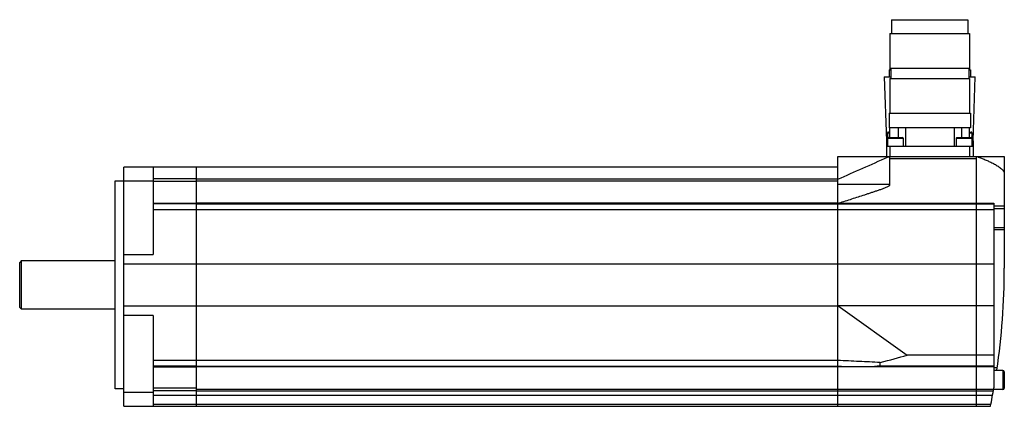
# Model space of a CAD drawing. Units: millimetres. Extents: x 39 to 323, y 196 to 308.
import ezdxf

# ---------------------------------------------------------------- set-up
doc = ezdxf.new("R2010")
doc.units = ezdxf.units.MM
doc.header["$LTSCALE"] = 32.951608
doc.layers.get('0').update_dxf_attribs({"linetype": 'CONTINUOUS'})

msp = doc.modelspace()

# ---------------------------------------------------------------- linework, layer by layer
at = {"color": 7, "linetype": 'CONTINUOUS'}
for p, q in [((290.69, 307.58), (312.69, 307.58)), ((290.69, 307.58), (290.69, 303.58)), ((312.69, 307.58), (312.69, 303.58)), ((290.19, 303.58), (313.19, 303.58)), ((290.19, 303.58), (290.19, 293.08)), ((313.19, 303.58), (313.19, 293.08)), ((289.94, 293.08), (290.44, 293.08)), ((289.94, 293.08), (289.94, 291.08)), ((290.44, 293.58), (312.94, 293.58)), ((290.44, 293.58), (290.44, 290.58)), ((312.94, 293.58), (312.94, 290.58)), ((312.94, 293.08), (313.44, 293.08)), ((313.44, 293.08), (313.44, 291.08)), ((288.55, 291.08), (290.44, 291.08)), ((288.55, 291.08), (289.19, 272.68)), ((290.19, 290.58), (313.19, 290.58)), ((290.19, 290.58), (290.19, 280.58)), ((312.94, 291.08), (314.83, 291.08)), ((313.19, 290.58), (313.19, 280.58)), ((314.19, 272.68), (314.83, 291.08)), ((289.94, 280.58), (313.44, 280.58)), ((289.94, 280.58), (289.94, 276.38)), ((313.44, 280.58), (313.44, 276.38)), ((313.44, 276.38), (289.94, 276.38)), ((290.19, 273.58), (290.19, 276.38)), ((292.57, 276.38), (292.57, 273.58)), ((294.69, 276.38), (294.69, 271.08)), ((308.69, 276.38), (308.69, 271.08)), ((310.81, 276.38), (310.81, 273.58)), ((313.19, 273.58), (313.19, 276.38)), ((289.19, 272.68), (289.54, 272.68)), ((289.19, 272.68), (289.19, 268.08)), ((289.54, 274.98), (290.19, 274.98)), ((289.54, 274.98), (289.54, 271.08)), ((289.54, 273.38), (294.04, 273.38)), ((289.74, 275.18), (290.19, 275.18)), ((289.74, 273.58), (293.84, 273.58)), ((294.04, 273.38), (294.04, 271.08)), ((309.34, 273.38), (313.84, 273.38)), ((309.34, 273.38), (309.34, 271.08)), ((309.54, 273.58), (313.64, 273.58)), ((313.19, 275.18), (313.64, 275.18)), ((313.19, 274.98), (313.84, 274.98)), ((313.84, 274.98), (313.84, 271.08)), ((313.84, 272.68), (314.19, 272.68)), ((314.19, 272.68), (314.19, 268.08)), ((289.19, 271.08), (314.19, 271.08)), ((290.19, 271.08), (290.19, 268.08)), ((313.19, 271.08), (313.19, 268.08)), ((275.19, 268.08), (323.19, 268.08)), ((275.19, 196.08), (275.19, 268.08)), ((289.53, 267.92), (289.65, 267.98)), ((290.19, 259.86), (290.19, 267.74)), ((290.19, 267.58), (315.19, 267.58)), ((315.19, 196.08), (315.19, 268.08)), ((323.19, 268.08), (323.19, 235.88)), ((69.19, 196.08), (69.19, 265.08)), ((275.19, 265.08), (69.19, 265.08)), ((77.69, 265.08), (77.69, 239.86)), ((90.19, 254.8), (90.19, 265.08)), ((90.19, 261.64), (77.69, 261.64)), ((90.19, 261.64), (275.19, 261.64)), ((275.19, 261.58), (275.21, 261.59)), ((66.69, 201.08), (66.69, 261.08)), ((66.69, 261.08), (77.69, 261.08)), ((90.19, 260.88), (77.69, 260.88)), ((90.19, 261.14), (275.19, 261.14)), ((290.19, 260.07), (275.19, 260.07)), ((77.69, 254.68), (90.19, 254.68)), ((90.19, 254.48), (77.69, 254.48)), ((77.69, 252.85), (90.19, 252.85)), ((90.19, 196.08), (90.19, 254.68)), ((275.19, 254.68), (90.19, 254.68)), ((90.19, 254.49), (320.19, 254.49)), ((90.19, 252.86), (320.19, 252.86)), ((275.19, 254.62), (275.54, 254.73)), ((275.19, 254.57), (275.56, 254.68)), ((275.35, 254.62), (275.19, 254.62)), ((275.56, 254.68), (320.19, 254.68)), ((320.19, 254.68), (320.19, 201.36)), ((323.19, 253.79), (320.19, 253.79)), ((323.19, 253.05), (320.19, 253.05)), ((323.19, 247.55), (320.19, 247.55)), ((320.19, 247.08), (323.19, 247.08)), ((69.19, 239.86), (77.69, 239.86)), ((39.69, 238.08), (39.19, 237.58)), ((39.19, 224.58), (39.19, 237.58)), ((39.69, 224.08), (39.69, 238.08)), ((39.69, 238.08), (66.69, 238.08)), ((90.19, 237.05), (69.19, 237.05)), ((320.19, 237.05), (90.19, 237.05)), ((39.19, 224.58), (39.69, 224.08)), ((69.19, 225.1), (90.19, 225.1)), ((90.19, 225.1), (275.19, 225.1)), ((275.19, 225.18), (320.19, 225.18)), ((275.23, 225.15), (275.19, 225.18)), ((275.31, 225.1), (275.19, 225.1)), ((275.31, 225.1), (295.14, 210.83)), ((66.69, 224.08), (39.69, 224.08)), ((77.69, 222.29), (69.19, 222.29)), ((77.69, 222.29), (77.69, 196.08)), ((320.19, 210.83), (295.14, 210.83)), ((90.19, 209.3), (77.69, 209.3)), ((90.19, 207.67), (77.69, 207.67)), ((77.69, 207.47), (90.19, 207.47)), ((275.19, 209.3), (90.19, 209.3)), ((90.19, 207.66), (275.19, 207.66)), ((275.19, 207.47), (90.19, 207.47)), ((276.26, 207.58), (275.19, 207.66)), ((275.19, 207.58), (320.19, 207.58)), ((287.41, 207.79), (287.41, 208.72)), ((287.41, 207.79), (320.19, 207.79)), ((321.11, 207.13), (320.19, 207.13)), ((322.79, 206.39), (320.19, 206.39)), ((322.79, 206.39), (322.79, 200.89)), ((323.19, 205.99), (323.19, 201.29)), ((69.19, 201.08), (66.69, 201.08)), ((77.69, 200.08), (69.19, 200.08)), ((90.19, 201.27), (77.69, 201.27)), ((90.19, 200.51), (77.69, 200.51)), ((77.69, 199.33), (90.19, 199.33)), ((90.19, 201.01), (320.13, 201.01)), ((90.19, 200.51), (320.04, 200.51)), ((90.19, 199.33), (319.82, 199.33)), ((322.79, 200.89), (320.11, 200.89)), ((69.19, 196.08), (319.19, 196.08)), ((319.29, 196.59), (77.69, 196.59))]:
    msp.add_line(p, q, dxfattribs=at)
for centre, radius, start, end in [((289.74, 274.98), 0.2, 90, 180), ((289.74, 273.38), 0.2, 90, 180), ((293.84, 273.38), 0.2, 0, 90), ((309.54, 273.38), 0.2, 90, 180), ((313.64, 274.98), 0.2, 0, 90), ((313.64, 273.38), 0.2, 0, 90), ((123.19, 235.88), 200, 351.5477, 360), ((288.17, 242.99), 22.04, 234.0337, 234.2823), ((322.79, 205.99), 0.4, 0, 90), ((123.19, 235.88), 200, 348.5216, 350.0636), ((322.79, 201.29), 0.4, 270, 360)]:
    msp.add_arc(centre, radius, start, end, dxfattribs=at)
msp.add_ellipse((-9.86, 231.08), major_axis=(325.77, -6.93), ratio=0.120927, start_param=-0.418869, end_param=-0.356434, dxfattribs=at)
msp.add_open_spline([(275.21, 261.59), (279.99, 263.7), (284.76, 265.81), (289.53, 267.92)], degree=3, dxfattribs=at)
for points, knots in [([(289.46, 268.08), (289.49, 268.08), (289.53, 268.07), (289.59, 268.06), (289.64, 268.03), (289.65, 267.99), (289.65, 267.98)], [0, 0, 0, 0, 0.290609, 0.550876, 0.777122, 1, 1, 1, 1]), ([(290.19, 267.74), (290.15, 267.78), (290.07, 267.83), (289.89, 267.91), (289.75, 267.95), (289.65, 267.98)], [0, 0, 0, 0, 0.251752, 0.502116, 1, 1, 1, 1]), ([(315.46, 268.08), (315.83, 267.93), (316.57, 267.65), (317.68, 267.2), (318.77, 266.72), (319.85, 266.21), (320.72, 265.74), (321.4, 265.32), (321.89, 264.98), (322.35, 264.6), (322.77, 264.18), (323.04, 263.75), (323.17, 263.37), (323.19, 263.17), (323.19, 263.08)], [0, 0, 0, 0, 0.125034, 0.250067, 0.375099, 0.500128, 0.625147, 0.687664, 0.750177, 0.812683, 0.875159, 0.937534, 0.968773, 1, 1, 1, 1]), ([(275.54, 254.73), (276.16, 254.93), (277.4, 255.32), (279.25, 255.91), (281.1, 256.51), (282.64, 257), (283.87, 257.41), (284.79, 257.71), (285.72, 258.02), (286.64, 258.33), (287.4, 258.59), (288.01, 258.81), (288.47, 258.98), (288.92, 259.16), (289.37, 259.35), (289.73, 259.52), (290.01, 259.69), (290.14, 259.8), (290.19, 259.86)], [0, 0, 0, 0, 0.125005, 0.25001, 0.375015, 0.50002, 0.562523, 0.625025, 0.687528, 0.75003, 0.812533, 0.843784, 0.875035, 0.906286, 0.937536, 0.968779, 0.984401, 1, 1, 1, 1]), ([(287.41, 208.72), (285.37, 208.82), (281.3, 209.01), (277.23, 209.2), (275.19, 209.3)], [0, 0, 0, 0, 0.5, 1, 1, 1, 1]), ([(287.41, 207.79), (287.41, 207.76), (287.34, 207.72), (287.25, 207.69), (287.14, 207.67), (287, 207.64), (286.82, 207.62), (286.6, 207.61), (286.38, 207.6), (286.09, 207.59), (285.87, 207.58), (285.72, 207.58)], [0, 0, 0, 0, 0.053211, 0.113585, 0.175307, 0.237772, 0.363639, 0.490246, 0.617303, 0.744667, 1, 1, 1, 1])]:
    msp.add_open_spline(points, degree=3, knots=knots, dxfattribs=at)

doc.saveas('drawing.dxf')
